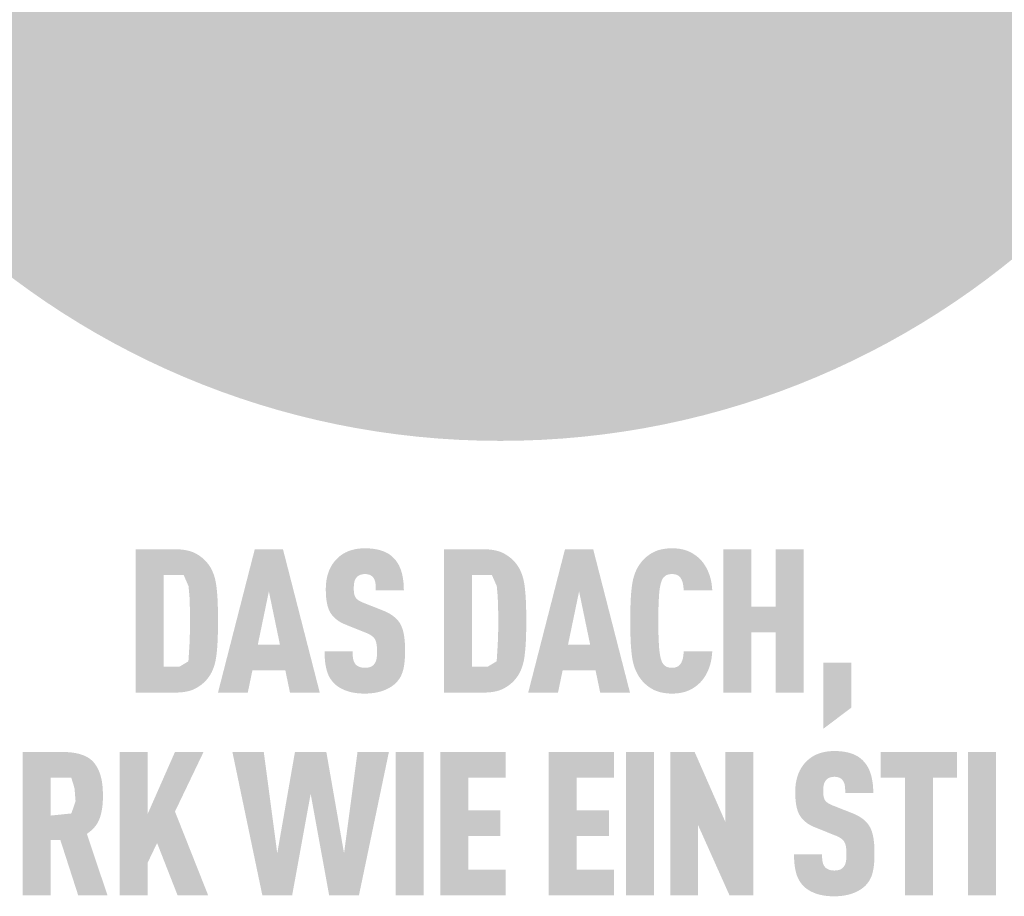
# Model space of a CAD drawing. Units: millimetres. Extents: x -4674 to 3762, y -36557 to -35518.
# Drawn here: x -4622 to -4564, y -35675 to -35623 of the extents above; entities that cross this region are included whole.
import ezdxf
from ezdxf.enums import TextEntityAlignment as Align

# ---------------------------------------------------------------- set-up
doc = ezdxf.new("R2010")
doc.units = ezdxf.units.MM
doc.layers.add('01_PREFA-Dachprodukt', color=12, linetype='Continuous', lineweight=13)
doc.layers.add('20_PREFA_Logo_weiss', color=7, linetype='Continuous', lineweight=0)
doc.styles.add('DINCont-Black', font='ufonts.com_din-black.ttf')

# ---------------------------------------------------------------- blocks, each defined once
blk = doc.blocks.new('PREFA_Kopf_Hochformat_Vorlage')
h = blk.add_hatch(color=256)
h.dxf.hatch_style = 1
h.paths.add_polyline_path([(63.983, 897.516), (63.998, 898.045), (63.998, 899.202), (63.983, 899.702), (63.97, 899.95), (63.953, 900.189), (63.932, 900.418), (63.908, 900.637), (63.893, 900.743), (63.876, 900.846), (63.857, 900.946), (63.835, 901.044), (63.811, 901.139), (63.784, 901.231), (63.755, 901.321), (63.739, 901.365), (63.723, 901.408), (63.706, 901.45), (63.689, 901.492), (63.671, 901.533), (63.652, 901.574), (63.633, 901.613), (63.613, 901.652), (63.593, 901.691), (63.572, 901.729), (63.55, 901.766), (63.528, 901.802), (63.505, 901.838), (63.482, 901.873), (63.458, 901.907), (63.433, 901.941), (63.407, 901.974), (63.347, 902.048), (63.312, 902.089), (63.275, 902.13), (63.237, 902.169), (63.197, 902.208), (63.156, 902.246), (63.114, 902.283), (63.071, 902.32), (63.027, 902.355), (62.981, 902.39), (62.933, 902.424), (62.885, 902.457), (62.835, 902.489), (62.784, 902.521), (62.732, 902.551), (62.678, 902.581), (62.651, 902.596), (62.623, 902.61), (62.594, 902.623), (62.565, 902.636), (62.535, 902.649), (62.505, 902.661), (62.474, 902.673), (62.443, 902.685), (62.411, 902.696), (62.379, 902.706), (62.312, 902.726), (62.243, 902.744), (62.172, 902.76), (62.099, 902.774), (62.023, 902.787), (61.946, 902.798), (61.866, 902.807), (61.783, 902.815), (61.699, 902.82), (61.612, 902.824), (59.147, 902.826), (59.147, 894.372), (61.523, 894.372), (61.612, 894.374), (61.699, 894.378), (61.783, 894.383), (61.866, 894.391), (61.946, 894.4), (62.023, 894.411), (62.099, 894.424), (62.172, 894.438), (62.243, 894.454), (62.312, 894.472), (62.379, 894.492), (62.411, 894.503), (62.443, 894.513), (62.474, 894.525), (62.505, 894.537), (62.535, 894.549), (62.565, 894.562), (62.594, 894.575), (62.623, 894.589), (62.651, 894.603), (62.678, 894.617), (62.732, 894.647), (62.784, 894.677), (62.835, 894.709), (62.885, 894.741), (62.933, 894.774), (62.981, 894.808), (63.027, 894.843), (63.071, 894.878), (63.114, 894.915), (63.156, 894.952), (63.197, 894.99), (63.237, 895.029), (63.275, 895.068), (63.312, 895.109), (63.347, 895.15), (63.407, 895.225), (63.433, 895.258), (63.458, 895.292), (63.482, 895.326), (63.505, 895.361), (63.528, 895.397), (63.55, 895.434), (63.572, 895.471), (63.593, 895.509), (63.613, 895.547), (63.633, 895.587), (63.652, 895.627), (63.671, 895.667), (63.689, 895.709), (63.706, 895.751), (63.723, 895.794), (63.755, 895.881), (63.784, 895.972), (63.811, 896.065), (63.835, 896.161), (63.857, 896.26), (63.876, 896.361), (63.893, 896.466), (63.908, 896.573), (63.932, 896.795), (63.953, 897.026), (63.97, 897.266)])
h.paths.add_polyline_path([(62.32, 897.232), (62.256, 896.218), (61.718, 895.894), (60.798, 895.894), (60.798, 901.304), (61.977, 901.304), (62.261, 900.655), (62.318, 900.056), (62.343, 899.315), (62.349, 898.073)], flags=16)
h = blk.add_hatch(color=256)
h.dxf.hatch_style = 1
h.paths.add_polyline_path([(66.029, 895.675), (67.975, 895.675), (68.248, 894.366), (70.005, 894.366), (67.833, 902.832), (66.171, 902.832), (63.999, 894.366), (65.756, 894.366)])
h.paths.add_polyline_path([(66.349, 897.197), (67.002, 900.342), (67.655, 897.197)], flags=16)
h = blk.add_hatch(color=256)
h.dxf.hatch_style = 1
h.paths.add_polyline_path([(74.338, 898.885), (74.304, 898.91), (74.269, 898.935), (74.233, 898.959), (74.197, 898.983), (74.159, 899.006), (74.121, 899.029), (74.081, 899.051), (74.041, 899.073), (73.958, 899.116), (73.871, 899.157), (73.78, 899.196), (72.54, 899.686), (72.463, 899.719), (72.388, 899.757), (72.324, 899.794), (72.277, 899.825), (72.229, 899.861), (72.183, 899.903), (72.144, 899.947), (72.113, 899.992), (72.086, 900.043), (72.066, 900.093), (72.051, 900.139), (72.039, 900.189), (72.03, 900.235), (72.021, 900.299), (72.014, 900.381), (72.012, 900.47), (72.014, 900.641), (72.018, 900.711), (72.027, 900.794), (72.037, 900.856), (72.049, 900.911), (72.064, 900.962), (72.083, 901.011), (72.105, 901.057), (72.13, 901.1), (72.178, 901.167), (72.214, 901.206), (72.253, 901.241), (72.295, 901.27), (72.339, 901.293), (72.387, 901.314), (72.438, 901.331), (72.494, 901.344), (72.553, 901.355), (72.64, 901.364), (72.708, 901.363), (72.774, 901.358), (72.834, 901.349), (72.89, 901.336), (72.943, 901.319), (72.995, 901.295), (73.049, 901.263), (73.097, 901.225), (73.14, 901.182), (73.177, 901.133), (73.211, 901.077), (73.24, 901.017), (73.263, 900.953), (73.28, 900.886), (73.29, 900.828), (73.296, 900.766), (73.301, 900.716), (73.306, 900.635), (73.31, 900.508), (73.309, 900.399), (74.965, 900.399), (74.963, 900.556), (74.956, 900.709), (74.945, 900.857), (74.937, 900.929), (74.928, 901.001), (74.918, 901.071), (74.907, 901.14), (74.895, 901.208), (74.881, 901.275), (74.867, 901.341), (74.851, 901.406), (74.833, 901.469), (74.815, 901.532), (74.795, 901.593), (74.774, 901.653), (74.751, 901.711), (74.727, 901.769), (74.702, 901.824), (74.675, 901.879), (74.646, 901.932), (74.616, 901.984), (74.585, 902.034), (74.552, 902.084), (74.518, 902.131), (74.482, 902.178), (74.445, 902.223), (74.406, 902.267), (74.366, 902.309), (74.325, 902.35), (74.291, 902.383), (74.257, 902.414), (74.221, 902.445), (74.184, 902.474), (74.146, 902.502), (74.106, 902.53), (74.065, 902.556), (74.024, 902.581), (73.981, 902.605), (73.936, 902.629), (73.891, 902.651), (73.844, 902.672), (73.796, 902.693), (73.747, 902.712), (73.697, 902.73), (73.646, 902.747), (73.593, 902.764), (73.539, 902.779), (73.484, 902.793), (73.428, 902.806), (73.371, 902.818), (73.312, 902.829), (73.253, 902.84), (73.192, 902.849), (73.129, 902.857), (73.066, 902.864), (72.936, 902.875), (72.801, 902.882), (72.661, 902.886), (72.54, 902.882), (72.481, 902.879), (72.423, 902.875), (72.366, 902.87), (72.309, 902.864), (72.253, 902.857), (72.198, 902.849), (72.143, 902.84), (72.09, 902.829), (72.037, 902.818), (71.985, 902.806), (71.933, 902.793), (71.883, 902.779), (71.833, 902.764), (71.784, 902.747), (71.736, 902.73), (71.688, 902.712), (71.642, 902.693), (71.596, 902.672), (71.551, 902.651), (71.506, 902.629), (71.463, 902.605), (71.42, 902.581), (71.378, 902.556), (71.337, 902.53), (71.296, 902.502), (71.256, 902.474), (71.217, 902.445), (71.179, 902.414), (71.142, 902.383), (71.105, 902.35), (71.059, 902.308), (71.015, 902.265), (70.971, 902.221), (70.93, 902.175), (70.89, 902.128), (70.851, 902.081), (70.814, 902.032), (70.778, 901.982), (70.744, 901.931), (70.711, 901.879), (70.68, 901.825), (70.65, 901.771), (70.622, 901.715), (70.595, 901.659), (70.569, 901.601), (70.546, 901.542), (70.523, 901.482), (70.502, 901.421), (70.483, 901.36), (70.465, 901.297), (70.448, 901.234), (70.433, 901.17), (70.419, 901.105), (70.407, 901.039), (70.396, 900.972), (70.387, 900.905), (70.379, 900.836), (70.372, 900.767), (70.367, 900.697), (70.364, 900.626), (70.362, 900.554), (70.362, 900.364), (70.364, 900.25), (70.369, 900.14), (70.377, 900.035), (70.386, 899.933), (70.398, 899.835), (70.412, 899.741), (70.429, 899.651), (70.447, 899.565), (70.457, 899.523), (70.468, 899.482), (70.479, 899.443), (70.491, 899.404), (70.503, 899.366), (70.516, 899.33), (70.53, 899.294), (70.544, 899.259), (70.559, 899.225), (70.574, 899.192), (70.589, 899.161), (70.606, 899.13), (70.623, 899.1), (70.64, 899.071), (70.658, 899.043), (70.677, 899.015), (70.696, 898.988), (70.716, 898.961), (70.737, 898.934), (70.758, 898.908), (70.78, 898.882), (70.803, 898.857), (70.826, 898.832), (70.85, 898.808), (70.875, 898.784), (70.901, 898.76), (70.927, 898.737), (70.953, 898.714), (70.981, 898.692), (71.009, 898.67), (71.037, 898.648), (71.067, 898.627), (71.097, 898.606), (71.127, 898.586), (71.159, 898.566), (71.191, 898.547), (71.223, 898.528), (71.257, 898.509), (71.291, 898.491), (71.325, 898.473), (71.397, 898.439), (71.471, 898.406), (72.624, 897.94), (72.734, 897.899), (72.785, 897.877), (72.834, 897.856), (72.904, 897.822), (72.975, 897.782), (73.025, 897.751), (73.079, 897.714), (73.126, 897.675), (73.169, 897.636), (73.206, 897.595), (73.24, 897.551), (73.266, 897.507), (73.291, 897.457), (73.313, 897.4), (73.332, 897.336), (73.348, 897.263), (73.36, 897.189), (73.368, 897.135), (73.373, 897.078), (73.378, 897.018), (73.381, 896.956), (73.383, 896.891), (73.383, 896.823), (73.383, 896.655), (73.379, 896.574), (73.374, 896.519), (73.369, 896.467), (73.36, 896.407), (73.349, 896.346), (73.332, 896.281), (73.312, 896.221), (73.289, 896.166), (73.261, 896.114), (73.231, 896.069), (73.211, 896.046), (73.194, 896.023), (73.16, 895.988), (73.122, 895.956), (73.079, 895.927), (73.03, 895.901), (72.979, 895.881), (72.924, 895.864), (72.864, 895.851), (72.801, 895.842), (72.73, 895.836), (72.653, 895.834), (72.587, 895.837), (72.519, 895.844), (72.456, 895.854), (72.397, 895.869), (72.345, 895.887), (72.295, 895.909), (72.243, 895.937), (72.191, 895.972), (72.146, 896.009), (72.114, 896.044), (72.082, 896.086), (72.055, 896.128), (72.028, 896.18), (72.003, 896.242), (71.983, 896.308), (71.974, 896.355), (71.966, 896.403), (71.959, 896.454), (71.953, 896.506), (71.949, 896.561), (71.946, 896.617), (71.943, 896.676), (71.943, 896.736), (71.943, 896.799), (70.29, 896.799), (70.291, 896.642), (70.296, 896.49), (70.305, 896.344), (70.318, 896.203), (70.335, 896.069), (70.345, 896.004), (70.357, 895.94), (70.369, 895.878), (70.382, 895.817), (70.396, 895.757), (70.411, 895.699), (70.427, 895.642), (70.445, 895.587), (70.464, 895.532), (70.485, 895.479), (70.507, 895.427), (70.53, 895.376), (70.554, 895.326), (70.58, 895.278), (70.608, 895.23), (70.637, 895.184), (70.667, 895.139), (70.698, 895.095), (70.731, 895.052), (70.765, 895.011), (70.801, 894.97), (70.838, 894.931), (70.873, 894.895), (70.91, 894.861), (70.949, 894.827), (70.988, 894.794), (71.029, 894.763), (71.072, 894.732), (71.116, 894.702), (71.161, 894.674), (71.207, 894.646), (71.255, 894.619), (71.305, 894.593), (71.355, 894.569), (71.407, 894.545), (71.461, 894.522), (71.515, 894.5), (71.572, 894.479), (71.629, 894.459), (71.688, 894.441), (71.749, 894.423), (71.81, 894.407), (71.874, 894.392), (71.938, 894.379), (72.004, 894.367), (72.071, 894.356), (72.14, 894.346), (72.21, 894.337), (72.282, 894.33), (72.355, 894.324), (72.429, 894.319), (72.505, 894.316), (72.661, 894.313), (72.816, 894.316), (72.891, 894.32), (72.966, 894.325), (73.038, 894.332), (73.11, 894.34), (73.18, 894.349), (73.249, 894.359), (73.317, 894.371), (73.384, 894.384), (73.449, 894.398), (73.513, 894.414), (73.575, 894.431), (73.636, 894.449), (73.696, 894.469), (73.755, 894.489), (73.812, 894.511), (73.868, 894.534), (73.922, 894.558), (73.975, 894.582), (74.027, 894.608), (74.077, 894.634), (74.126, 894.661), (74.173, 894.689), (74.219, 894.718), (74.263, 894.747), (74.306, 894.778), (74.348, 894.809), (74.388, 894.841), (74.426, 894.874), (74.464, 894.908), (74.499, 894.943), (74.538, 894.983), (74.575, 895.025), (74.611, 895.067), (74.645, 895.111), (74.661, 895.133), (74.677, 895.155), (74.693, 895.178), (74.708, 895.201), (74.737, 895.248), (74.765, 895.296), (74.791, 895.345), (74.815, 895.395), (74.838, 895.447), (74.859, 895.499), (74.879, 895.553), (74.897, 895.607), (74.913, 895.663), (74.928, 895.72), (74.942, 895.778), (74.955, 895.837), (74.966, 895.898), (74.977, 895.96), (74.996, 896.088), (75.011, 896.222), (75.023, 896.361), (75.03, 896.506), (75.034, 896.656), (75.034, 896.811), (75.035, 896.947), (75.033, 897.078), (75.029, 897.205), (75.022, 897.327), (75.013, 897.444), (75.001, 897.557), (74.987, 897.665), (74.971, 897.769), (74.952, 897.867), (74.942, 897.915), (74.931, 897.961), (74.919, 898.007), (74.907, 898.051), (74.894, 898.094), (74.881, 898.136), (74.867, 898.176), (74.852, 898.216), (74.837, 898.254), (74.821, 898.291), (74.805, 898.327), (74.788, 898.362), (74.771, 898.396), (74.752, 898.428), (74.733, 898.46), (74.714, 898.491), (74.693, 898.522), (74.671, 898.553), (74.648, 898.583), (74.625, 898.612), (74.6, 898.642), (74.575, 898.67), (74.548, 898.699), (74.521, 898.727), (74.493, 898.754), (74.464, 898.781), (74.433, 898.808), (74.402, 898.834), (74.371, 898.86)])
h = blk.add_hatch(color=256)
h.dxf.hatch_style = 1
h.paths.add_polyline_path([(77.332, 894.372), (79.709, 894.372), (79.798, 894.374), (79.884, 894.378), (79.969, 894.383), (80.051, 894.391), (80.131, 894.4), (80.209, 894.411), (80.285, 894.424), (80.358, 894.438), (80.429, 894.454), (80.498, 894.472), (80.564, 894.492), (80.597, 894.503), (80.629, 894.513), (80.66, 894.525), (80.691, 894.537), (80.721, 894.549), (80.751, 894.562), (80.78, 894.575), (80.808, 894.589), (80.836, 894.603), (80.864, 894.617), (80.917, 894.647), (80.97, 894.677), (81.021, 894.709), (81.071, 894.741), (81.119, 894.774), (81.166, 894.808), (81.212, 894.843), (81.257, 894.878), (81.3, 894.915), (81.342, 894.952), (81.383, 894.99), (81.422, 895.029), (81.46, 895.068), (81.497, 895.109), (81.533, 895.15), (81.593, 895.225), (81.618, 895.258), (81.643, 895.292), (81.667, 895.326), (81.691, 895.361), (81.714, 895.397), (81.736, 895.434), (81.758, 895.471), (81.779, 895.509), (81.799, 895.547), (81.819, 895.587), (81.838, 895.627), (81.857, 895.667), (81.875, 895.709), (81.892, 895.751), (81.909, 895.794), (81.94, 895.881), (81.97, 895.972), (81.996, 896.065), (82.021, 896.161), (82.043, 896.26), (82.062, 896.361), (82.079, 896.466), (82.093, 896.573), (82.118, 896.795), (82.139, 897.026), (82.156, 897.266), (82.169, 897.516), (82.184, 898.045), (82.183, 899.202), (82.169, 899.702), (82.156, 899.95), (82.139, 900.189), (82.118, 900.418), (82.093, 900.637), (82.079, 900.743), (82.062, 900.846), (82.043, 900.946), (82.021, 901.044), (81.996, 901.139), (81.97, 901.231), (81.94, 901.321), (81.925, 901.365), (81.909, 901.408), (81.892, 901.45), (81.875, 901.492), (81.857, 901.533), (81.838, 901.574), (81.819, 901.613), (81.799, 901.652), (81.779, 901.691), (81.758, 901.729), (81.736, 901.766), (81.714, 901.802), (81.691, 901.838), (81.667, 901.873), (81.643, 901.907), (81.618, 901.941), (81.593, 901.974), (81.533, 902.048), (81.497, 902.089), (81.46, 902.13), (81.422, 902.169), (81.383, 902.208), (81.342, 902.246), (81.3, 902.283), (81.257, 902.32), (81.212, 902.355), (81.166, 902.39), (81.119, 902.424), (81.071, 902.457), (81.021, 902.489), (80.97, 902.521), (80.917, 902.551), (80.864, 902.581), (80.836, 902.596), (80.808, 902.61), (80.78, 902.623), (80.751, 902.636), (80.721, 902.649), (80.691, 902.661), (80.66, 902.673), (80.629, 902.685), (80.597, 902.696), (80.564, 902.706), (80.498, 902.726), (80.429, 902.744), (80.358, 902.76), (80.285, 902.774), (80.209, 902.787), (80.131, 902.798), (80.051, 902.807), (79.969, 902.815), (79.884, 902.82), (79.798, 902.824), (77.332, 902.826)])
h.paths.add_polyline_path([(78.984, 901.304), (80.162, 901.304), (80.447, 900.655), (80.503, 900.056), (80.529, 899.315), (80.534, 898.073), (80.506, 897.232), (80.442, 896.218), (79.903, 895.894), (78.984, 895.894)], flags=16)
h = blk.add_hatch(color=256)
h.dxf.hatch_style = 1
h.paths.add_polyline_path([(82.301, 894.366), (84.058, 894.366), (84.331, 895.675), (86.277, 895.675), (86.55, 894.366), (88.307, 894.366), (86.135, 902.832), (84.473, 902.832)])
h.paths.add_polyline_path([(85.304, 900.342), (85.957, 897.197), (84.651, 897.197)], flags=16)
h = blk.add_hatch(color=256)
h.dxf.hatch_style = 1
h.paths.add_polyline_path([(90.043, 900.364), (90.062, 900.504), (90.072, 900.57), (90.084, 900.633), (90.096, 900.693), (90.109, 900.751), (90.123, 900.805), (90.137, 900.857), (90.156, 900.916), (90.177, 900.975), (90.205, 901.038), (90.232, 901.088), (90.265, 901.136), (90.302, 901.181), (90.345, 901.221), (90.391, 901.258), (90.435, 901.287), (90.482, 901.31), (90.534, 901.33), (90.593, 901.345), (90.652, 901.355), (90.704, 901.361), (90.763, 901.364), (90.816, 901.363), (90.87, 901.359), (90.933, 901.352), (91.001, 901.338), (91.056, 901.32), (91.104, 901.3), (91.147, 901.276), (91.192, 901.244), (91.235, 901.206), (91.274, 901.163), (91.305, 901.119), (91.328, 901.079), (91.368, 900.998), (91.39, 900.943), (91.409, 900.887), (91.424, 900.828), (91.437, 900.765), (91.452, 900.663), (91.462, 900.578), (91.469, 900.491), (91.474, 900.403), (93.16, 900.403), (93.155, 900.478), (93.15, 900.551), (93.143, 900.624), (93.134, 900.696), (93.125, 900.767), (93.114, 900.837), (93.101, 900.906), (93.088, 900.974), (93.073, 901.041), (93.056, 901.107), (93.039, 901.172), (93.02, 901.236), (93, 901.299), (92.978, 901.362), (92.955, 901.423), (92.931, 901.484), (92.906, 901.543), (92.879, 901.601), (92.852, 901.658), (92.823, 901.713), (92.794, 901.767), (92.763, 901.82), (92.732, 901.872), (92.699, 901.922), (92.665, 901.971), (92.63, 902.019), (92.595, 902.066), (92.558, 902.111), (92.52, 902.155), (92.481, 902.198), (92.441, 902.239), (92.4, 902.279), (92.36, 902.316), (92.32, 902.353), (92.279, 902.387), (92.237, 902.421), (92.195, 902.454), (92.152, 902.485), (92.108, 902.515), (92.064, 902.544), (92.019, 902.572), (91.974, 902.599), (91.928, 902.624), (91.882, 902.649), (91.834, 902.672), (91.787, 902.694), (91.738, 902.714), (91.689, 902.734), (91.64, 902.752), (91.589, 902.769), (91.537, 902.785), (91.484, 902.8), (91.43, 902.814), (91.376, 902.826), (91.32, 902.838), (91.263, 902.848), (91.206, 902.857), (91.147, 902.864), (91.087, 902.871), (91.027, 902.876), (90.965, 902.88), (90.902, 902.883), (90.839, 902.885), (90.774, 902.886), (90.69, 902.884), (90.608, 902.88), (90.528, 902.874), (90.45, 902.867), (90.374, 902.857), (90.299, 902.846), (90.226, 902.833), (90.156, 902.819), (90.087, 902.802), (90.02, 902.784), (89.955, 902.764), (89.891, 902.742), (89.86, 902.73), (89.83, 902.718), (89.8, 902.705), (89.77, 902.692), (89.741, 902.679), (89.712, 902.665), (89.684, 902.651), (89.656, 902.636), (89.602, 902.605), (89.549, 902.574), (89.497, 902.541), (89.447, 902.508), (89.398, 902.473), (89.35, 902.438), (89.304, 902.401), (89.258, 902.364), (89.214, 902.325), (89.172, 902.286), (89.13, 902.246), (89.09, 902.204), (89.052, 902.162), (89.014, 902.119), (88.978, 902.075), (88.918, 901.995), (88.892, 901.961), (88.867, 901.926), (88.843, 901.89), (88.82, 901.853), (88.797, 901.816), (88.775, 901.779), (88.753, 901.741), (88.732, 901.702), (88.712, 901.662), (88.692, 901.622), (88.672, 901.582), (88.654, 901.541), (88.636, 901.499), (88.602, 901.413), (88.57, 901.326), (88.541, 901.235), (88.514, 901.143), (88.49, 901.048), (88.468, 900.951), (88.449, 900.851), (88.432, 900.749), (88.417, 900.644), (88.393, 900.427), (88.372, 900.199), (88.355, 899.96), (88.342, 899.71), (88.327, 899.177), (88.327, 898.021), (88.342, 897.488), (88.355, 897.238), (88.372, 896.999), (88.393, 896.771), (88.417, 896.554), (88.432, 896.449), (88.449, 896.347), (88.468, 896.247), (88.49, 896.15), (88.514, 896.055), (88.541, 895.963), (88.57, 895.872), (88.602, 895.785), (88.636, 895.699), (88.654, 895.657), (88.672, 895.616), (88.692, 895.576), (88.712, 895.536), (88.732, 895.496), (88.753, 895.458), (88.775, 895.419), (88.797, 895.382), (88.82, 895.345), (88.843, 895.308), (88.867, 895.272), (88.892, 895.237), (88.918, 895.203), (88.978, 895.123), (89.014, 895.079), (89.052, 895.036), (89.09, 894.994), (89.13, 894.952), (89.172, 894.912), (89.214, 894.873), (89.258, 894.834), (89.304, 894.797), (89.35, 894.76), (89.398, 894.725), (89.447, 894.69), (89.497, 894.657), (89.549, 894.624), (89.602, 894.593), (89.656, 894.562), (89.684, 894.547), (89.712, 894.533), (89.741, 894.519), (89.77, 894.506), (89.8, 894.493), (89.83, 894.48), (89.86, 894.468), (89.891, 894.456), (89.955, 894.434), (90.02, 894.414), (90.087, 894.396), (90.156, 894.379), (90.226, 894.365), (90.299, 894.352), (90.374, 894.341), (90.45, 894.331), (90.528, 894.324), (90.608, 894.318), (90.69, 894.315), (90.774, 894.313), (90.839, 894.313), (90.902, 894.315), (90.965, 894.318), (91.027, 894.322), (91.087, 894.327), (91.147, 894.334), (91.206, 894.342), (91.263, 894.35), (91.32, 894.361), (91.376, 894.372), (91.43, 894.384), (91.484, 894.398), (91.537, 894.413), (91.589, 894.429), (91.64, 894.446), (91.689, 894.464), (91.738, 894.484), (91.787, 894.504), (91.834, 894.526), (91.882, 894.549), (91.928, 894.574), (91.974, 894.599), (92.019, 894.626), (92.064, 894.654), (92.108, 894.683), (92.152, 894.713), (92.195, 894.744), (92.237, 894.777), (92.279, 894.811), (92.32, 894.846), (92.36, 894.882), (92.4, 894.919), (92.441, 894.959), (92.481, 895.001), (92.52, 895.044), (92.558, 895.088), (92.595, 895.133), (92.63, 895.18), (92.665, 895.228), (92.699, 895.278), (92.732, 895.328), (92.763, 895.38), (92.794, 895.434), (92.823, 895.488), (92.852, 895.544), (92.879, 895.602), (92.906, 895.66), (92.931, 895.72), (92.955, 895.781), (92.978, 895.843), (93, 895.906), (93.02, 895.97), (93.039, 896.035), (93.056, 896.1), (93.073, 896.167), (93.088, 896.234), (93.101, 896.303), (93.114, 896.372), (93.125, 896.442), (93.134, 896.513), (93.143, 896.585), (93.15, 896.658), (93.155, 896.732), (93.16, 896.807), (91.474, 896.807), (91.469, 896.719), (91.462, 896.632), (91.452, 896.547), (91.437, 896.444), (91.424, 896.381), (91.409, 896.323), (91.39, 896.267), (91.368, 896.214), (91.333, 896.139), (91.306, 896.092), (91.274, 896.046), (91.239, 896.005), (91.203, 895.971), (91.16, 895.937), (91.113, 895.908), (91.066, 895.885), (91.014, 895.866), (90.955, 895.852), (90.896, 895.842), (90.844, 895.837), (90.784, 895.834), (90.731, 895.836), (90.678, 895.84), (90.627, 895.847), (90.575, 895.857), (90.523, 895.872), (90.472, 895.892), (90.425, 895.917), (90.375, 895.951), (90.33, 895.99), (90.289, 896.032), (90.253, 896.078), (90.222, 896.127), (90.201, 896.17), (90.177, 896.223), (90.156, 896.282), (90.137, 896.341), (90.123, 896.393), (90.109, 896.447), (90.096, 896.504), (90.084, 896.565), (90.072, 896.628), (90.062, 896.693), (90.043, 896.834), (90.028, 896.985), (90.016, 897.148), (89.998, 897.491), (89.986, 897.848), (89.979, 898.599), (89.986, 899.35), (89.998, 899.707), (90.016, 900.05), (90.028, 900.213)])
h = blk.add_hatch(color=256)
h.dxf.hatch_style = 1
h.paths.add_polyline_path([(93.821, 894.366), (95.473, 894.366), (95.473, 897.927), (96.902, 897.927), (96.902, 894.366), (98.554, 894.366), (98.554, 902.832), (96.902, 902.832), (96.902, 899.449), (95.473, 899.449), (95.473, 902.832), (93.821, 902.832)])
h = blk.add_hatch(color=256)
h.dxf.hatch_style = 1
h.paths.add_polyline_path([(99.708, 892.233), (101.36, 893.479), (101.36, 896.136), (99.708, 896.136)])
h = blk.add_hatch(color=256)
h.dxf.hatch_style = 1
h.paths.add_polyline_path([(52.475, 882.405), (54.127, 882.405), (54.127, 885.67), (54.701, 885.67), (55.754, 882.405), (57.481, 882.405), (56.266, 886.038), (56.337, 886.088), (56.372, 886.113), (56.406, 886.139), (56.439, 886.165), (56.471, 886.191), (56.503, 886.218), (56.534, 886.245), (56.564, 886.272), (56.593, 886.3), (56.621, 886.328), (56.649, 886.357), (56.676, 886.386), (56.702, 886.415), (56.727, 886.445), (56.752, 886.475), (56.775, 886.505), (56.798, 886.536), (56.82, 886.567), (56.842, 886.599), (56.862, 886.63), (56.882, 886.663), (56.901, 886.695), (56.92, 886.728), (56.937, 886.762), (56.954, 886.795), (56.97, 886.829), (56.985, 886.864), (56.999, 886.899), (57.013, 886.934), (57.026, 886.969), (57.038, 887.005), (57.06, 887.078), (57.081, 887.151), (57.101, 887.226), (57.118, 887.301), (57.135, 887.377), (57.149, 887.454), (57.162, 887.532), (57.174, 887.611), (57.183, 887.691), (57.192, 887.771), (57.198, 887.853), (57.203, 887.935), (57.207, 888.018), (57.209, 888.103), (57.209, 888.188), (57.206, 888.573), (57.199, 888.716), (57.188, 888.854), (57.172, 888.989), (57.163, 889.054), (57.153, 889.119), (57.141, 889.182), (57.129, 889.244), (57.116, 889.306), (57.101, 889.366), (57.086, 889.425), (57.069, 889.483), (57.051, 889.54), (57.033, 889.595), (57.013, 889.65), (56.992, 889.704), (56.971, 889.756), (56.948, 889.808), (56.924, 889.858), (56.899, 889.907), (56.873, 889.955), (56.846, 890.003), (56.818, 890.049), (56.789, 890.094), (56.759, 890.137), (56.728, 890.18), (56.712, 890.201), (56.696, 890.222), (56.679, 890.242), (56.662, 890.262), (56.644, 890.282), (56.626, 890.301), (56.608, 890.32), (56.589, 890.339), (56.569, 890.357), (56.55, 890.375), (56.53, 890.393), (56.509, 890.41), (56.488, 890.427), (56.467, 890.444), (56.445, 890.46), (56.423, 890.476), (56.4, 890.492), (56.377, 890.508), (56.354, 890.523), (56.33, 890.538), (56.281, 890.566), (56.23, 890.593), (56.178, 890.619), (56.124, 890.644), (56.069, 890.667), (56.011, 890.689), (55.953, 890.71), (55.892, 890.73), (55.83, 890.748), (55.766, 890.765), (55.701, 890.78), (55.634, 890.794), (55.565, 890.807), (55.495, 890.819), (55.423, 890.829), (55.349, 890.838), (55.273, 890.846), (55.197, 890.853), (55.118, 890.858), (55.038, 890.862), (54.872, 890.865), (52.475, 890.865)])
h.paths.add_polyline_path([(54.127, 889.343), (55.346, 889.343), (55.483, 888.91), (55.495, 888.868), (55.552, 888.649), (55.554, 888.516), (55.597, 887.963), (55.35, 887.24), (54.127, 887.115)], flags=16)
h = blk.add_hatch(color=256)
h.dxf.hatch_style = 1
h.paths.add_polyline_path([(59.861, 887.233), (59.861, 890.871), (58.209, 890.871), (58.209, 882.405), (59.861, 882.405), (59.861, 884.355), (60.407, 885.497), (61.618, 882.405), (63.422, 882.405), (61.463, 887.352), (63.149, 890.871), (61.463, 890.871)])
h = blk.add_hatch(color=256)
h.dxf.hatch_style = 1
h.paths.add_polyline_path([(66.618, 882.405), (68.375, 882.405), (69.467, 888.398), (70.559, 882.405), (72.315, 882.405), (74.084, 890.871), (72.232, 890.871), (71.437, 884.89), (70.392, 890.871), (68.541, 890.871), (67.496, 884.89), (66.701, 890.871), (64.85, 890.871)])
h = blk.add_hatch(color=256)
h.dxf.hatch_style = 1
h.paths.add_polyline_path([(74.474, 882.405), (76.126, 882.405), (76.126, 890.871), (74.474, 890.871)])
h = blk.add_hatch(color=256)
h.dxf.hatch_style = 1
h.paths.add_polyline_path([(78.767, 889.343), (80.974, 889.343), (80.974, 890.865), (77.115, 890.865), (77.115, 882.411), (80.974, 882.411), (80.974, 883.933), (78.767, 883.933), (78.767, 885.907), (80.666, 885.907), (80.666, 887.429), (78.767, 887.429)])
h = blk.add_hatch(color=256)
h.dxf.hatch_style = 1
h.paths.add_polyline_path([(87.371, 882.411), (87.371, 883.933), (85.163, 883.933), (85.163, 885.907), (87.062, 885.907), (87.062, 887.429), (85.163, 887.429), (85.163, 889.343), (87.371, 889.343), (87.371, 890.865), (83.511, 890.865), (83.511, 882.411)])
h = blk.add_hatch(color=256)
h.dxf.hatch_style = 1
h.paths.add_polyline_path([(89.723, 890.871), (88.072, 890.871), (88.072, 882.405), (89.723, 882.405)])
h = blk.add_hatch(color=256)
h.dxf.hatch_style = 1
h.paths.add_polyline_path([(92.119, 890.871), (90.677, 890.871), (90.677, 882.405), (92.328, 882.405), (92.328, 886.543), (94.18, 882.405), (95.587, 882.405), (95.587, 890.871), (93.936, 890.871), (93.936, 886.733)])
h = blk.add_hatch(color=256)
h.dxf.hatch_style = 1
h.paths.add_polyline_path([(99.709, 888.68), (99.713, 888.75), (99.721, 888.834), (99.731, 888.896), (99.744, 888.95), (99.759, 889.001), (99.777, 889.05), (99.8, 889.096), (99.825, 889.139), (99.873, 889.206), (99.908, 889.246), (99.948, 889.28), (99.99, 889.309), (100.034, 889.333), (100.082, 889.353), (100.133, 889.37), (100.189, 889.383), (100.248, 889.394), (100.335, 889.403), (100.403, 889.402), (100.469, 889.397), (100.529, 889.388), (100.585, 889.375), (100.638, 889.358), (100.69, 889.334), (100.743, 889.302), (100.792, 889.264), (100.835, 889.221), (100.872, 889.172), (100.906, 889.116), (100.935, 889.056), (100.958, 888.993), (100.975, 888.925), (100.984, 888.867), (100.991, 888.805), (100.996, 888.755), (101.001, 888.674), (101.005, 888.547), (101.004, 888.438), (102.659, 888.438), (102.658, 888.595), (102.651, 888.748), (102.64, 888.896), (102.632, 888.969), (102.623, 889.04), (102.613, 889.11), (102.602, 889.179), (102.59, 889.247), (102.576, 889.314), (102.561, 889.38), (102.545, 889.445), (102.528, 889.508), (102.51, 889.571), (102.49, 889.632), (102.469, 889.692), (102.446, 889.75), (102.422, 889.808), (102.396, 889.864), (102.369, 889.918), (102.341, 889.971), (102.311, 890.023), (102.28, 890.074), (102.247, 890.123), (102.213, 890.171), (102.177, 890.217), (102.14, 890.262), (102.101, 890.306), (102.061, 890.348), (102.02, 890.39), (101.986, 890.422), (101.952, 890.453), (101.916, 890.484), (101.879, 890.513), (101.84, 890.541), (101.801, 890.569), (101.76, 890.595), (101.718, 890.62), (101.675, 890.645), (101.631, 890.668), (101.586, 890.69), (101.539, 890.711), (101.491, 890.732), (101.442, 890.751), (101.392, 890.769), (101.341, 890.786), (101.288, 890.803), (101.234, 890.818), (101.179, 890.832), (101.123, 890.845), (101.066, 890.857), (101.007, 890.869), (100.947, 890.879), (100.886, 890.888), (100.824, 890.896), (100.761, 890.903), (100.631, 890.914), (100.496, 890.922), (100.356, 890.925), (100.235, 890.922), (100.176, 890.918), (100.118, 890.914), (100.06, 890.909), (100.004, 890.903), (99.948, 890.896), (99.892, 890.888), (99.838, 890.879), (99.784, 890.869), (99.732, 890.857), (99.679, 890.845), (99.628, 890.832), (99.578, 890.818), (99.528, 890.803), (99.479, 890.786), (99.431, 890.769), (99.383, 890.751), (99.336, 890.732), (99.291, 890.711), (99.245, 890.69), (99.201, 890.668), (99.157, 890.645), (99.115, 890.62), (99.073, 890.595), (99.031, 890.569), (98.991, 890.541), (98.951, 890.513), (98.912, 890.484), (98.874, 890.453), (98.837, 890.422), (98.8, 890.39), (98.754, 890.347), (98.709, 890.304), (98.666, 890.26), (98.625, 890.214), (98.584, 890.168), (98.546, 890.12), (98.509, 890.071), (98.473, 890.021), (98.439, 889.97), (98.406, 889.918), (98.375, 889.864), (98.345, 889.81), (98.316, 889.754), (98.29, 889.698), (98.264, 889.64), (98.24, 889.581), (98.218, 889.521), (98.197, 889.46), (98.178, 889.399), (98.159, 889.336), (98.143, 889.273), (98.128, 889.209), (98.114, 889.144), (98.102, 889.078), (98.091, 889.011), (98.082, 888.944), (98.074, 888.875), (98.067, 888.806), (98.062, 888.736), (98.059, 888.665), (98.056, 888.593), (98.056, 888.403), (98.059, 888.289), (98.064, 888.18), (98.072, 888.074), (98.081, 887.972), (98.093, 887.874), (98.107, 887.78), (98.123, 887.69), (98.142, 887.604), (98.152, 887.562), (98.163, 887.522), (98.174, 887.482), (98.186, 887.443), (98.198, 887.405), (98.211, 887.369), (98.225, 887.333), (98.239, 887.298), (98.253, 887.264), (98.269, 887.232), (98.284, 887.2), (98.301, 887.169), (98.317, 887.139), (98.335, 887.11), (98.353, 887.082), (98.372, 887.054), (98.391, 887.027), (98.411, 887), (98.432, 886.973), (98.453, 886.947), (98.475, 886.921), (98.498, 886.896), (98.521, 886.871), (98.545, 886.847), (98.57, 886.823), (98.595, 886.799), (98.621, 886.776), (98.648, 886.753), (98.675, 886.731), (98.703, 886.709), (98.732, 886.687), (98.761, 886.666), (98.792, 886.646), (98.822, 886.625), (98.854, 886.605), (98.886, 886.586), (98.918, 886.567), (98.952, 886.548), (98.986, 886.53), (99.02, 886.512), (99.092, 886.478), (99.166, 886.445), (100.319, 885.979), (100.429, 885.938), (100.48, 885.917), (100.529, 885.895), (100.599, 885.861), (100.67, 885.821), (100.72, 885.79), (100.773, 885.753), (100.821, 885.714), (100.864, 885.675), (100.901, 885.634), (100.935, 885.59), (100.961, 885.546), (100.985, 885.496), (101.007, 885.439), (101.026, 885.375), (101.043, 885.302), (101.055, 885.228), (101.062, 885.174), (101.068, 885.117), (101.073, 885.057), (101.076, 884.995), (101.078, 884.93), (101.078, 884.862), (101.077, 884.695), (101.073, 884.613), (101.069, 884.559), (101.063, 884.506), (101.055, 884.446), (101.043, 884.385), (101.027, 884.32), (101.007, 884.26), (100.984, 884.205), (100.956, 884.153), (100.926, 884.108), (100.906, 884.085), (100.889, 884.062), (100.855, 884.027), (100.817, 883.995), (100.774, 883.966), (100.725, 883.94), (100.674, 883.92), (100.619, 883.903), (100.559, 883.89), (100.496, 883.881), (100.425, 883.875), (100.348, 883.874), (100.282, 883.876), (100.214, 883.883), (100.151, 883.894), (100.092, 883.908), (100.04, 883.926), (99.99, 883.949), (99.938, 883.976), (99.885, 884.011), (99.841, 884.048), (99.809, 884.083), (99.777, 884.125), (99.75, 884.168), (99.723, 884.219), (99.698, 884.281), (99.678, 884.347), (99.669, 884.394), (99.661, 884.442), (99.654, 884.493), (99.648, 884.545), (99.644, 884.6), (99.64, 884.656), (99.638, 884.715), (99.637, 884.776), (99.638, 884.838), (97.985, 884.838), (97.986, 884.681), (97.991, 884.529), (98, 884.383), (98.013, 884.243), (98.03, 884.108), (98.04, 884.043), (98.051, 883.979), (98.063, 883.917), (98.077, 883.856), (98.091, 883.796), (98.106, 883.738), (98.122, 883.681), (98.14, 883.626), (98.159, 883.571), (98.18, 883.518), (98.201, 883.466), (98.225, 883.415), (98.249, 883.365), (98.275, 883.317), (98.303, 883.269), (98.331, 883.223), (98.361, 883.178), (98.393, 883.134), (98.426, 883.091), (98.46, 883.05), (98.496, 883.009), (98.533, 882.97), (98.568, 882.934), (98.605, 882.9), (98.643, 882.866), (98.683, 882.834), (98.724, 882.802), (98.767, 882.771), (98.81, 882.742), (98.856, 882.713), (98.902, 882.685), (98.95, 882.658), (98.999, 882.632), (99.05, 882.608), (99.102, 882.584), (99.155, 882.561), (99.21, 882.539), (99.266, 882.518), (99.324, 882.498), (99.383, 882.48), (99.443, 882.462), (99.505, 882.446), (99.568, 882.432), (99.633, 882.418), (99.699, 882.406), (99.766, 882.395), (99.835, 882.385), (99.905, 882.376), (99.977, 882.369), (100.05, 882.363), (100.124, 882.358), (100.2, 882.355), (100.356, 882.352), (100.511, 882.355), (100.586, 882.359), (100.66, 882.365), (100.733, 882.371), (100.805, 882.379), (100.875, 882.388), (100.944, 882.398), (101.012, 882.41), (101.078, 882.423), (101.144, 882.437), (101.207, 882.453), (101.27, 882.47), (101.331, 882.488), (101.391, 882.508), (101.45, 882.529), (101.507, 882.55), (101.563, 882.573), (101.617, 882.597), (101.67, 882.621), (101.722, 882.647), (101.772, 882.673), (101.821, 882.7), (101.868, 882.728), (101.914, 882.757), (101.958, 882.786), (102.001, 882.817), (102.042, 882.848), (102.083, 882.88), (102.121, 882.913), (102.158, 882.947), (102.194, 882.982), (102.233, 883.022), (102.27, 883.064), (102.306, 883.106), (102.339, 883.15), (102.356, 883.172), (102.372, 883.195), (102.387, 883.217), (102.403, 883.24), (102.432, 883.287), (102.459, 883.335), (102.485, 883.384), (102.51, 883.435), (102.533, 883.486), (102.554, 883.538), (102.574, 883.592), (102.592, 883.646), (102.608, 883.702), (102.623, 883.759), (102.637, 883.817), (102.649, 883.876), (102.661, 883.937), (102.672, 883.999), (102.691, 884.127), (102.706, 884.261), (102.718, 884.4), (102.725, 884.545), (102.729, 884.695), (102.729, 884.85), (102.73, 884.986), (102.728, 885.117), (102.724, 885.244), (102.717, 885.366), (102.708, 885.483), (102.696, 885.596), (102.682, 885.704), (102.666, 885.808), (102.647, 885.906), (102.636, 885.954), (102.626, 886.001), (102.614, 886.046), (102.602, 886.09), (102.589, 886.133), (102.576, 886.175), (102.562, 886.215), (102.547, 886.255), (102.532, 886.293), (102.516, 886.33), (102.5, 886.366), (102.483, 886.401), (102.465, 886.435), (102.447, 886.468), (102.428, 886.499), (102.408, 886.531), (102.388, 886.561), (102.366, 886.592), (102.343, 886.622), (102.32, 886.652), (102.295, 886.681), (102.27, 886.709), (102.243, 886.738), (102.216, 886.766), (102.188, 886.793), (102.158, 886.82), (102.128, 886.847), (102.097, 886.873), (102.065, 886.899), (102.032, 886.924), (101.999, 886.949), (101.964, 886.974), (101.928, 886.998), (101.892, 887.022), (101.854, 887.045), (101.816, 887.068), (101.776, 887.09), (101.736, 887.112), (101.653, 887.155), (101.565, 887.196), (101.475, 887.236), (100.234, 887.725), (100.157, 887.759), (100.083, 887.796), (100.019, 887.833), (99.972, 887.864), (99.924, 887.9), (99.877, 887.943), (99.839, 887.986), (99.807, 888.031), (99.781, 888.082), (99.761, 888.132), (99.746, 888.178), (99.734, 888.228), (99.725, 888.275), (99.716, 888.339), (99.709, 888.42), (99.706, 888.509)])
h = blk.add_hatch(color=256)
h.dxf.hatch_style = 1
h.paths.add_polyline_path([(104.524, 889.343), (104.524, 882.405), (106.176, 882.405), (106.176, 889.343), (107.6, 889.343), (107.6, 890.865), (103.1, 890.865), (103.1, 889.343)])
h = blk.add_hatch(color=256)
h.dxf.hatch_style = 1
h.paths.add_polyline_path([(108.244, 882.405), (109.896, 882.405), (109.896, 890.871), (108.244, 890.871)])
at = {"layer": '01_PREFA-Dachprodukt'}
h = blk.add_hatch(color=256, dxfattribs=at)
h.dxf.hatch_style = 1
h.paths.add_polyline_path([(128.574, 957.136, 1), (32.747, 957.136, 1)])
edge = h.paths.add_edge_path(flags=16)
edge.add_line((43.394, 949.921), (48.196, 977.033))
edge.add_arc((46.9, 969.535), 7.609, 80.19376, 142.00021)
edge.add_arc((42.916, 972.811), 2.456, 145, 264.80959)
edge.add_line((42.694, 970.365), (42.916, 965.002))
edge.add_arc((43.944, 973.023), 8.087, 223.60691, 262.69854, ccw=False)
edge.add_arc((41.197, 969.936), 3.983, 209.481, 218.7032, ccw=False)
edge.add_arc((40.478, 969.147), 2.988, 159.5916, 203.06687, ccw=False)
edge.add_arc((33.896, 971.997), 4.192, 334.44197, 346.33786)
edge.add_arc((35.222, 971.432), 2.781, 351.20258, 361.21731)
edge.add_line((38.002, 971.491), (38.002, 972.771))
edge.add_arc((42.696, 972.771), 4.694, 145, 180, ccw=False)
edge.add_arc((42.581, 973.167), 4.381, 136.01055, 148.38094, ccw=False)
edge.add_arc((48.591, 967.377), 12.726, 93.23611, 136.04987, ccw=False)
edge.add_arc((48.716, 959.7), 20.4, 89.05097, 92.36881, ccw=False)
edge.add_arc((48.555, 991.167), 11.081, 272.58216, 312.0578)
edge.add_arc((113.396, 928.947), 78.817, 132.70292, 136.76154, ccw=False)
edge.add_ellipse((82.601, 982.94), major_axis=(27.583, 7.486), ratio=0.497217, start_angle=420.11883, end_angle=496.81215, ccw=False)
edge.add_line((93.116, 998.561), (109.627, 970.378))
edge.add_arc((113.316, 927.952), 42.587, 80.99302, 94.96954, ccw=False)
edge.add_spline(control_points=[(119.983, 970.013), (120.799, 969.864), (121.599, 969.636), (122.997, 969.1), (123.604, 968.813), (124.239, 968.441), (124.292, 968.409), (124.345, 968.377)], knot_values=[4.554378, 4.554378, 4.554378, 4.554378, 4.919045, 4.919045, 5.212464, 5.212464, 5.239553, 5.239553, 5.239553, 5.239553], degree=3, periodic=0)
edge.add_arc((121.723, 964.006), 5.096, 44.10388, 59.03817, ccw=False)
edge.add_arc((123.265, 965.436), 2.995, -25, 45, ccw=False)
edge.add_arc((107.7, 974.588), 21.039, 311.59973, 330.32047, ccw=False)
edge.add_arc((120.133, 960.39), 2.171, 315, 405)
edge.add_arc((117.211, 956.906), 6.713, 48.39134, 64.74785)
edge.add_ellipse((118.457, 961.36), major_axis=(-3.005, 0.12), ratio=0.652572, start_angle=238.93731, end_angle=272.77212)
edge.add_arc((116.457, 936.782), 26.613, 85.83418, 95.73753)
edge.add_line((113.796, 963.261), (115.586, 960.207))
edge.add_line((115.586, 960.207), (110.331, 954.92))
edge.add_line((110.331, 954.92), (120.809, 935.083))
edge.add_line((120.809, 935.083), (115.66, 935.829))
edge.add_line((115.66, 935.829), (112.013, 934.784))
edge.add_line((112.013, 934.784), (100.163, 944.877))
edge.add_line((100.163, 944.877), (98.166, 942.817))
edge.add_line((98.166, 942.817), (85.942, 942.817))
edge.add_line((85.942, 942.817), (81.266, 947.513))
edge.add_line((81.266, 947.513), (77.336, 947.513))
edge.add_line((77.336, 947.513), (71.313, 934.87))
edge.add_line((71.313, 934.87), (67.568, 935.953))
edge.add_line((67.568, 935.953), (63.298, 935.112))
edge.add_line((63.298, 935.112), (62.876, 950.152))
edge.add_line((62.876, 950.152), (54.873, 956.252))
edge.add_line((54.873, 956.252), (50.538, 949.75))
edge.add_line((50.538, 949.75), (47.381, 950.735))
edge.add_line((47.381, 950.735), (43.394, 949.921))
h.paths.add_polyline_path([(52.545, 933.359), (58.711, 933.359, -1), (58.711, 924.406), (56.424, 924.406), (56.424, 920.713), (52.545, 920.713)], flags=16)
h.paths.add_polyline_path([(56.424, 930.225), (58.593, 930.225, -1), (58.593, 927.539), (56.424, 927.539)], flags=0)
h.paths.add_polyline_path([(64.059, 933.359), (72.021, 933.359, -0.776612), (73.739, 926.635, -0.271559), (75.845, 923.117, 0.024345), (76.152, 920.713), (72.273, 920.713, 0.121611), (71.273, 924.853), (67.937, 924.853), (67.937, 920.713), (64.059, 920.713)], flags=16)
h.paths.add_polyline_path([(67.937, 930.225), (70.666, 930.225, -1), (70.666, 927.539), (67.937, 927.539)], flags=0)
edge = h.paths.add_edge_path(flags=0)
edge.add_arc((69.078, 965.578), 2.995, 135, 205, ccw=False)
edge.add_arc((70.62, 964.148), 5.096, 120.96183, 135.89612, ccw=False)
edge.add_spline(control_points=[(67.998, 968.519), (68.051, 968.551), (68.104, 968.583), (68.738, 968.954), (69.346, 969.242), (70.743, 969.778), (71.544, 970.006), (72.36, 970.155)], knot_values=[4.554378, 4.554378, 4.554378, 4.554378, 4.581467, 4.581467, 4.874886, 4.874886, 5.239553, 5.239553, 5.239553, 5.239553], degree=3, periodic=0)
edge.add_arc((79.027, 928.094), 42.587, 84.5474, 99.00698, ccw=False)
edge.add_arc((83.074, 968.418), 2.07, 5, 90, ccw=False)
edge.add_arc((54.401, 966.549), 30.803, -3.81475, 3.81475, ccw=False)
edge.add_arc((83.074, 964.68), 2.07, 250, 355, ccw=False)
edge.add_arc((75.861, 936.774), 26.764, 75.93316, 94.23204)
edge.add_ellipse((73.886, 961.502), major_axis=(-3.005, -0.12), ratio=0.652572, start_angle=268.50402, end_angle=301.06269)
edge.add_arc((75.132, 957.048), 6.713, 115.25215, 131.60866)
edge.add_arc((72.21, 960.532), 2.171, 135, 225)
edge.add_arc((84.643, 974.73), 21.039, 209.67953, 228.40027, ccw=False)
h.paths.add_polyline_path([(77.03, 933.359), (87.758, 933.359), (87.758, 930.225), (80.908, 930.225), (80.908, 928.435), (87.027, 928.435), (87.027, 925.637), (80.908, 925.637), (80.908, 923.846), (87.758, 923.846), (87.758, 920.713), (77.03, 920.713)], flags=16)
h = blk.add_hatch(color=256, dxfattribs=at)
h.dxf.hatch_style = 1
h.paths.add_polyline_path([(58.593, 930.225), (56.424, 930.225), (56.424, 927.539), (58.593, 927.539, 1)])
h.paths.add_polyline_path([(70.666, 930.225), (67.937, 930.225), (67.937, 927.539), (70.666, 927.539, 1)])
at = {"layer": '20_PREFA_Logo_weiss'}
h = blk.add_hatch(color=256, dxfattribs=at)
h.dxf.hatch_style = 1
h.paths.add_polyline_path([(105.041, 933.359), (103.069, 933.359), (101.097, 933.359), (96.403, 920.713), (100.256, 920.713), (100.859, 922.503), (105.279, 922.503), (105.882, 920.713), (109.735, 920.713)])
h.paths.add_polyline_path([(101.801, 925.301), (103.069, 928.971), (104.337, 925.301)], flags=16)
h.paths.add_polyline_path([(92.855, 925.637), (97.402, 925.637), (97.402, 928.435), (92.855, 928.435), (92.855, 930.225), (99.103, 930.225), (99.103, 933.359), (88.977, 933.359), (88.977, 920.713), (92.855, 920.713)])
h.paths.add_polyline_path([(87.027, 928.435), (80.908, 928.435), (80.908, 930.225), (87.758, 930.225), (87.758, 933.359), (77.03, 933.359), (77.03, 920.713), (87.758, 920.713), (87.758, 923.846), (80.908, 923.846), (80.908, 925.637), (87.027, 925.637)])
h.paths.add_polyline_path([(73.739, 926.635, 0.776612), (72.021, 933.359), (64.059, 933.359), (64.059, 920.713), (67.937, 920.713), (67.937, 924.853), (71.273, 924.853, -0.121611), (72.273, 920.713), (76.152, 920.713, -0.024345), (75.845, 923.117, 0.271559)])
h.paths.add_polyline_path([(70.666, 927.539), (67.937, 927.539), (67.937, 930.225), (70.666, 930.225, -1)], flags=16)
h.paths.add_polyline_path([(58.711, 933.359), (52.545, 933.359), (52.545, 920.713), (56.424, 920.713), (56.424, 924.406), (58.711, 924.406, 1)])
h.paths.add_polyline_path([(58.593, 927.539), (56.424, 927.539), (56.424, 930.225), (58.593, 930.225, -1)], flags=16)
at = {"style": 'DINCont-Black'}
blk.add_attdef('STAND:', text='', height=8, dxfattribs=at).set_placement((182.324, 35.738), align=Align.MIDDLE_LEFT)
blk.add_attdef('DATEINAME', text='', height=8, dxfattribs=at).set_placement((482.686, 35.754), align=Align.MIDDLE_CENTER)
blk.add_attdef('BLATT_NR', text='', height=8, dxfattribs=at).set_placement((724.999, 35.738), align=Align.MIDDLE_RIGHT)
at = {"layer": '01_PREFA-Dachprodukt', "style": 'DINCont-Black'}
blk.add_attdef('ÜBERSCHIRFT_1', text='', height=18.6, dxfattribs=at).set_placement((701.22, 955.238), align=Align.MIDDLE_RIGHT)

msp = doc.modelspace()

# ---------------------------------------------------------------- block references
msp.add_blockref('PREFA_Kopf_Hochformat_Vorlage', (-4674.156, -36557.051))

doc.saveas('drawing.dxf')
